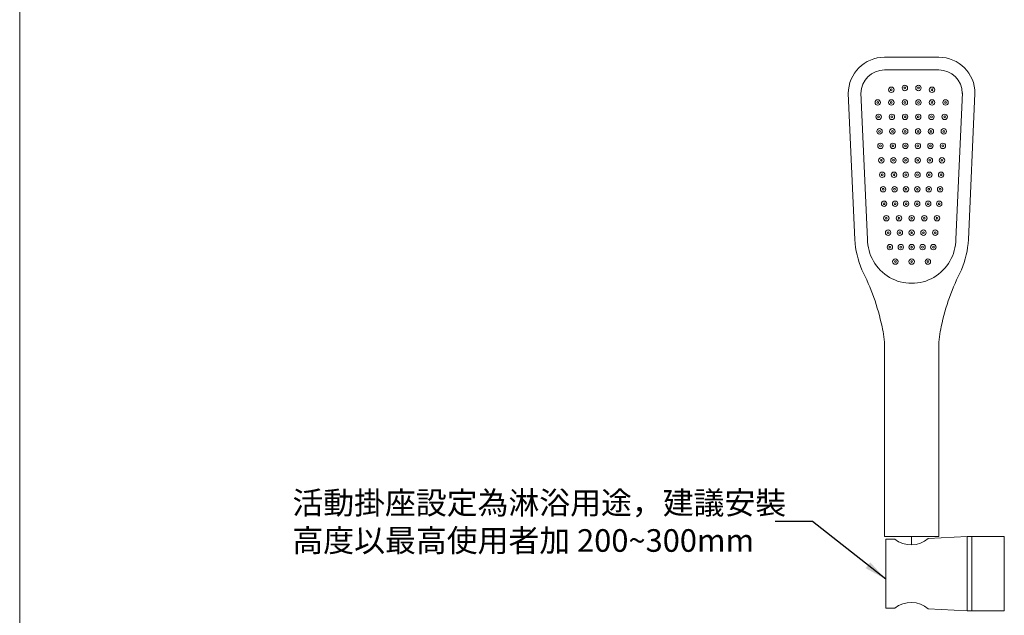
# Model space of a CAD drawing. Units: millimetres. Extents: x 4980 to 6030, y 424 to 1925.
# Drawn here: x 4980 to 5524, y 990 to 1320 of the extents above; entities that cross this region are included whole.
import ezdxf

# ---------------------------------------------------------------- set-up
doc = ezdxf.new("R2010")
doc.units = ezdxf.units.MM
doc.linetypes.add('CENTER', pattern=[50.8, 31.75, -6.35, 6.35, -6.35])
doc.layers.get('0').update_dxf_attribs({"lineweight": 15})
for name, color, linetype, lineweight in [('DIM', 3, 'Continuous', 5), ('I', 7, 'Continuous', 15), ('PV', 7, 'Continuous', 15)]:
    doc.layers.add(name, color=color, linetype=linetype, lineweight=lineweight)
doc.styles.add('ETCH', font='txt')
doc.styles.get("Standard").update_dxf_attribs({"font": 'arial.ttf'})
doc.dimstyles.new('ISO-25', dxfattribs={"dimtxt": 12.5, "dimasz": 12.5, "dimexe": 1.25, "dimexo": 0.625, "dimtad": 1, "dimtxsty": 'Standard', "dimcen": 2.5, "dimadec": 0, "dimazin": 0, "dimtfac": 1, "dimtmove": 0, "dimatfit": 3, "dimfxl": 1, "dimarcsym": 0})

msp = doc.modelspace()

# ---------------------------------------------------------------- linework, layer by layer
for p, q in [((5458.279, 1299.002), (5488.279, 1299.002)), ((5458.279, 1292.002), (5488.279, 1292.002)), ((5438.279, 1279.002), (5441.91, 1198.165)), ((5445.272, 1279.317), (5448.903, 1198.479)), ((5501.286, 1279.317), (5497.654, 1198.479)), ((5508.279, 1279.002), (5504.647, 1198.165)), ((5458.279, 1034.002), (5458.279, 1138.531)), ((5488.279, 1034.002), (5488.279, 1138.531)), ((5458.279, 1034.002), (5488.279, 1034.002)), ((5458.979, 1034.002), (5487.579, 1034.002)), ((5503.98, 1034.002), (5482.48, 1033.025)), ((5463.93, 1032.612), (5458.98, 1032.502)), ((5458.98, 1032.502), (5458.98, 994.502)), ((5458.98, 994.502), (5463.93, 994.392)), ((5482.48, 993.98), (5503.98, 993.002))]:
    msp.add_line(p, q)
for points in [[(5506.48, 1034.002), (5503.98, 1034.002), (5503.98, 993.002), (5506.48, 993.002)], [(5524.48, 1034.002), (5506.48, 1034.002), (5506.48, 993.002), (5524.48, 993.002)]]:
    msp.add_lwpolyline(points, close=True)
for centre, radius in [((5462.029, 1281.002), 1.5), ((5462.029, 1281.002), 0.5), ((5469.529, 1282.002), 1.5), ((5469.529, 1282.002), 0.5), ((5477.029, 1282.002), 1.5), ((5477.029, 1282.002), 0.5), ((5484.529, 1281.002), 1.5), ((5484.529, 1281.002), 0.5), ((5454.529, 1274.002), 1.5), ((5454.529, 1274.002), 0.5), ((5462.029, 1274.002), 1.5), ((5462.029, 1274.002), 0.5), ((5469.529, 1274.002), 1.5), ((5469.529, 1274.002), 0.5), ((5477.029, 1274.002), 1.5), ((5477.029, 1274.002), 0.5), ((5484.529, 1274.002), 1.5), ((5484.529, 1274.002), 0.5), ((5492.029, 1274.002), 1.5), ((5492.029, 1274.002), 0.5), ((5455.029, 1266.002), 1.5), ((5455.029, 1266.002), 0.5), ((5462.329, 1266.002), 1.5), ((5462.329, 1266.002), 0.5), ((5469.629, 1266.002), 1.5), ((5469.629, 1266.002), 0.5), ((5476.929, 1266.002), 1.5), ((5476.929, 1266.002), 0.5), ((5484.229, 1266.002), 1.5), ((5484.229, 1266.002), 0.5), ((5491.529, 1266.002), 1.5), ((5491.529, 1266.002), 0.5), ((5455.529, 1258.002), 1.5), ((5455.529, 1258.002), 0.5), ((5462.629, 1258.002), 1.5), ((5462.629, 1258.002), 0.5), ((5469.729, 1258.002), 1.5), ((5469.729, 1258.002), 0.5), ((5476.829, 1258.002), 1.5), ((5476.829, 1258.002), 0.5), ((5483.929, 1258.002), 1.5), ((5483.929, 1258.002), 0.5), ((5491.029, 1258.002), 1.5), ((5491.029, 1258.002), 0.5), ((5456.029, 1250.002), 1.5), ((5462.929, 1250.002), 1.5), ((5469.829, 1250.002), 1.5), ((5476.729, 1250.002), 1.5), ((5483.629, 1250.002), 1.5), ((5490.529, 1250.002), 1.5), ((5456.029, 1250.002), 0.5), ((5462.929, 1250.002), 0.5), ((5469.829, 1250.002), 0.5), ((5476.729, 1250.002), 0.5), ((5483.629, 1250.002), 0.5), ((5490.529, 1250.002), 0.5), ((5456.529, 1242.002), 1.5), ((5456.529, 1242.002), 0.5), ((5463.229, 1242.002), 1.5), ((5463.229, 1242.002), 0.5), ((5469.929, 1242.002), 1.5), ((5469.929, 1242.002), 0.5), ((5476.629, 1242.002), 1.5), ((5476.629, 1242.002), 0.5), ((5483.329, 1242.002), 1.5), ((5483.329, 1242.002), 0.5), ((5490.029, 1242.002), 1.5), ((5490.029, 1242.002), 0.5), ((5457.029, 1234.002), 1.5), ((5463.529, 1234.002), 1.5), ((5470.029, 1234.002), 1.5), ((5476.529, 1234.002), 1.5), ((5483.029, 1234.002), 1.5), ((5489.529, 1234.002), 1.5), ((5457.029, 1234.002), 0.5), ((5463.529, 1234.002), 0.5), ((5470.029, 1234.002), 0.5), ((5476.529, 1234.002), 0.5), ((5483.029, 1234.002), 0.5), ((5489.529, 1234.002), 0.5), ((5457.529, 1226.002), 1.5), ((5457.529, 1226.002), 0.5), ((5463.829, 1226.002), 1.5), ((5463.829, 1226.002), 0.5), ((5470.129, 1226.002), 1.5), ((5470.129, 1226.002), 0.5), ((5476.429, 1226.002), 1.5), ((5476.429, 1226.002), 0.5), ((5482.729, 1226.002), 1.5), ((5482.729, 1226.002), 0.5), ((5489.029, 1226.002), 1.5), ((5489.029, 1226.002), 0.5), ((5458.029, 1218.002), 1.5), ((5464.129, 1218.002), 1.5), ((5470.229, 1218.002), 1.5), ((5476.329, 1218.002), 1.5), ((5482.429, 1218.002), 1.5), ((5488.529, 1218.002), 1.5), ((5458.029, 1218.002), 0.5), ((5464.129, 1218.002), 0.5), ((5470.229, 1218.002), 0.5), ((5476.329, 1218.002), 0.5), ((5482.429, 1218.002), 0.5), ((5488.529, 1218.002), 0.5), ((5459.279, 1210.002), 1.5), ((5459.279, 1210.002), 0.5), ((5466.279, 1210.002), 1.5), ((5466.279, 1210.002), 0.5), ((5473.279, 1210.002), 1.5), ((5473.279, 1210.002), 0.5), ((5480.279, 1210.002), 1.5), ((5480.279, 1210.002), 0.5), ((5487.279, 1210.002), 1.5), ((5487.279, 1210.002), 0.5), ((5460.279, 1202.002), 1.5), ((5460.279, 1202.002), 0.5), ((5466.779, 1202.002), 1.5), ((5466.779, 1202.002), 0.5), ((5473.279, 1202.002), 1.5), ((5473.279, 1202.002), 0.5), ((5479.779, 1202.002), 1.5), ((5479.779, 1202.002), 0.5), ((5486.279, 1202.002), 1.5), ((5486.279, 1202.002), 0.5), ((5461.279, 1194.002), 1.5), ((5461.279, 1194.002), 0.5), ((5467.279, 1194.002), 1.5), ((5467.279, 1194.002), 0.5), ((5473.279, 1194.002), 1.5), ((5473.279, 1194.002), 0.5), ((5479.279, 1194.002), 1.5), ((5479.279, 1194.002), 0.5), ((5485.279, 1194.002), 1.5), ((5485.279, 1194.002), 0.5), ((5464.279, 1186.002), 1.5), ((5464.279, 1186.002), 0.5), ((5473.279, 1186.002), 1.5), ((5473.279, 1186.002), 0.5), ((5482.279, 1186.002), 1.5), ((5482.279, 1186.002), 0.5)]:
    msp.add_circle(centre, radius)
for centre, radius, start, end in [((5458.279, 1279.002), 20, 90, 180), ((5488.279, 1279.002), 20, 0, 90), ((5458.279, 1279.002), 13, 90, 180), ((5488.279, 1279.002), 13, 0, 90), ((5491.833, 1200.939), 50, 183.17983, 202.87392), ((5473.279, 1198.378), 24.376, 179.76265, 0.23735), ((5454.724, 1200.939), 50, 337.12608, 356.82017), ((5331.545, 1123.246), 128.219, 12.11897, 27.02364), ((5615.012, 1123.246), 128.219, 152.97636, 167.88103), ((5408.279, 1138.531), 50, 0, 13.45436), ((5538.279, 1138.531), 50, 166.54564, 180), ((5472.958, 1043.863), 14.427, 231.24612, 311.29994), ((5472.959, 983.145), 14.423, 48.69522, 128.75872)]:
    msp.add_arc(centre, radius, start, end)
at = {"layer": 'I'}
msp.add_line((4980.381, 439.948), (4980.381, 1924.796), dxfattribs=at)
at = {"layer": 'PV', "linetype": 'CENTER'}
msp.add_line((5473.279, 1034.002), (5473.279, 1029.44), dxfattribs=at)

# ---------------------------------------------------------------- texts
at = {"layer": 'DIM', "insert": (5131.089, 1042.252), "char_height": 12.5, "attachment_point": 4, "style": 'ETCH'}
msp.add_mtext_dynamic_manual_height_columns('活動掛座設定為淋浴用途，建議安裝\\P高度以最高使用者加 200~300mm', width=311.77652, gutter_width=12.5, heights=[0], dxfattribs=at)

# ---------------------------------------------------------------- leaders
at = {"layer": 'DIM'}
msp.add_leader([(5458.98, 1010.417), (5418.486, 1042.252), (5397.925, 1042.252)], dimstyle='ISO-25', override={"dimgap": 0.625, "dimtad": 0}, dxfattribs=at)

doc.saveas('drawing.dxf')
